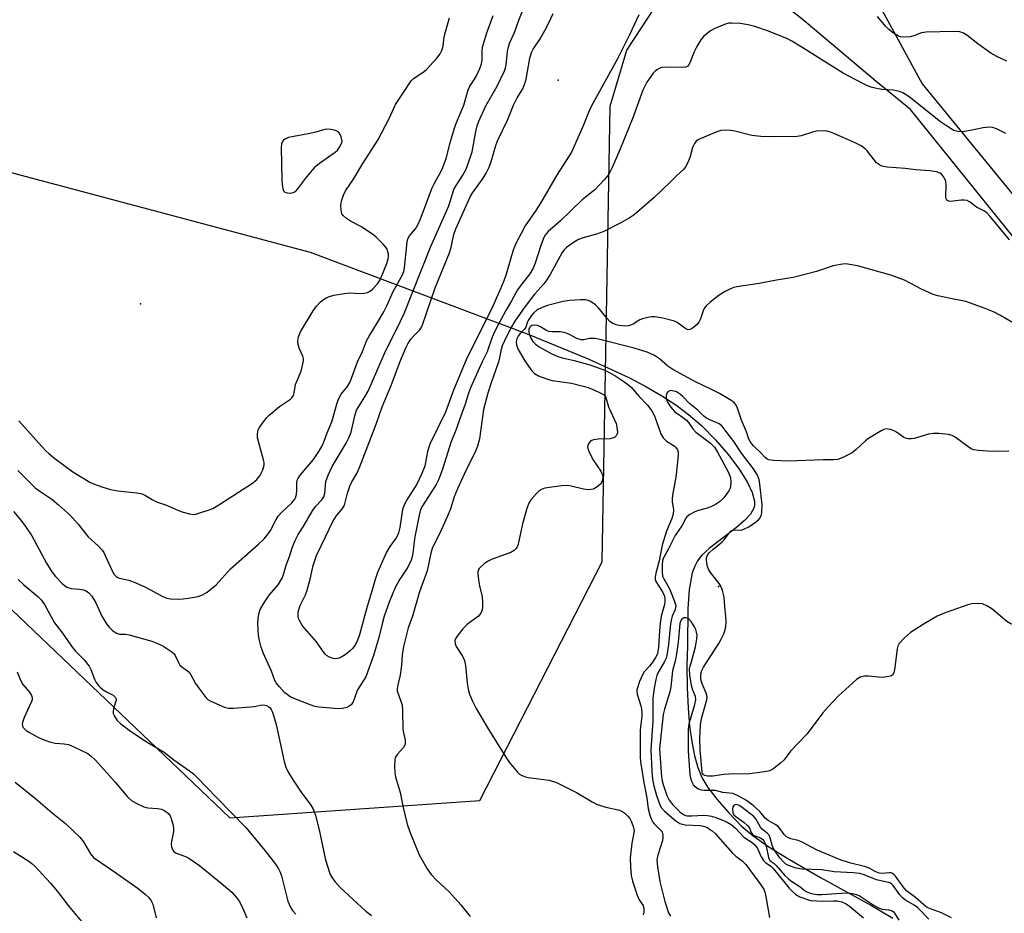
# Model space of a CAD drawing. Units: inches. Extents: x 1321762 to 1327762, y 521447 to 525447.
# Drawn here: x 1323944 to 1324234, y 524912 to 525176 of the extents above; entities that cross this region are included whole.
import ezdxf

# ---------------------------------------------------------------- set-up
doc = ezdxf.new("R2010")
doc.units = ezdxf.units.IN
doc.header["$MEASUREMENT"] = 0
for name, color, linetype in [('ELEV-Spot Elevation', 7, 'Continuous'), ('HYDRO-Hidden Single Line Stream', 5, 'Continuous'), ('HYDRO-Single Line Stream', 4, 'Continuous'), ('NTRL-Pasture Land', 2, 'Continuous'), ('NTRL-Trees', 3, 'Continuous'), ('Undefined', 1, 'Continuous')]:
    doc.layers.add(name, color=color, linetype=linetype)

msp = doc.modelspace()

# ---------------------------------------------------------------- linework, layer by layer
at = {"layer": 'ELEV-Spot Elevation'}
for p in [(1324102.47, 525157.95, 451.02), (1323979.36, 525092.02, 443.2), (1324149.63, 525008.75, 439.89)]:
    msp.add_point(p, dxfattribs=at)
at = {"layer": 'HYDRO-Hidden Single Line Stream'}
msp.add_line((1324029.39, 525107.29), (1324093.82, 525083.04), dxfattribs=at)
at = {"layer": 'HYDRO-Single Line Stream'}
for points in [[(1323518.84, 525447.19), (1323516.16, 525416.8), (1323515.49, 525405.22), (1323515.01, 525391.37), (1323514.73, 525285.86), (1323520.43, 525257.98), (1323529.02, 525243.36), (1323550.96, 525232.52), (1323806.26, 525166.67), (1324029.39, 525107.29)], [(1324093.82, 525083.04), (1324111.27, 525075.84), (1324123.26, 525070.3), (1324128.25, 525067.68), (1324132.95, 525064.96), (1324137.07, 525062.28), (1324140.84, 525059.48), (1324144.61, 525056.16), (1324148.78, 525051.94), (1324152.61, 525047.55), (1324155.78, 525043.36), (1324158.12, 525039.62), (1324159.59, 525036.46), (1324160.23, 525033.93), (1324160.27, 525032.69), (1324160.11, 525031.8), (1324159.13, 525030.06), (1324157.34, 525028.17), (1324154.98, 525026.18), (1324146.96, 525019.98), (1324144.79, 525017.97), (1324143.45, 525016.32), (1324142.65, 525014.79), (1324141.93, 525012.74), (1324141.04, 525007.9), (1324140.66, 525002.18), (1324140.53, 524991.25), (1324140.38, 524985.34), (1324140.43, 524978.95), (1324140.71, 524972.9), (1324141.17, 524967.55), (1324141.77, 524963.06), (1324142.59, 524958.89), (1324143.57, 524955.43), (1324144.77, 524952.5), (1324146.54, 524949.57), (1324149.28, 524945.95), (1324152.68, 524942.03), (1324156.36, 524938.24), (1324159.87, 524935.3), (1324164.49, 524932.08), (1324170.56, 524928.32), (1324179.71, 524923.05), (1324194.75, 524914.72), (1324201.01, 524911.02)]]:
    msp.add_lwpolyline(points, dxfattribs=at)
at = {"layer": 'NTRL-Pasture Land'}
msp.add_polyline3d([(1324278.77, 525059.32, 0), (1324206.18, 525149.33, 0), (1324196.11, 525157.59, 0), (1324174.22, 525176, 0), (1324163.6, 525184.32, 0), (1324157.91, 525188.29, 0), (1324152.66, 525191.48, 0), (1324147.8, 525193.94, 0), (1324143, 525195.79, 0), (1324137.27, 525197.37, 0), (1324130.14, 525198.91, 0), (1324121.8, 525200.37, 0), (1324112.54, 525201.71, 0), (1324102.35, 525202.9, 0), (1324092.37, 525203.83, 0), (1324082.78, 525204.45, 0), (1324074.71, 525204.71, 0), (1324065.98, 525204.62, 0), (1324056.08, 525204.21, 0), (1324044.53, 525203.45, 0), (1324031.75, 525202.37, 0), (1324003.19, 525199.38, 0), (1323959.59, 525194.09, 0), (1323922.79, 525189.42, 0)], dxfattribs=at)
at = {"layer": 'NTRL-Trees'}
msp.add_lwpolyline([(1323894.24, 525046.86), (1324005.66, 524940.58), (1324079.36, 524945.73), (1324115.36, 525016.01), (1324117.76, 525150.33), (1324122.65, 525166.77), (1324143.45, 525198.63), (1324168.04, 525202.73), (1324184.7, 525202.73), (1324209.7, 525156.89), (1324284.7, 525065.23), (1324288.66, 525061.27), (1324314.19, 525016.01), (1324439.32, 524961.15), (1324555.22, 524934.13), (1324568.04, 524927.73), (1324591.77, 524909.27)], dxfattribs=at)
at = {"layer": 'Undefined'}
for points, elevation in [([(1324014.11, 525000), (1324014.34, 525000.96), (1324014.69, 525001.98), (1324015.89, 525004.09), (1324017.31, 525006.23), (1324019.9, 525009.21), (1324021.11, 525011.24), (1324021.56, 525012.33), (1324022.33, 525015.02), (1324023.29, 525017.57), (1324024.09, 525020.17), (1324024.99, 525022.29), (1324025.87, 525024.05), (1324027.31, 525026.33), (1324030.4, 525031.53), (1324031.09, 525032.42), (1324032.78, 525034.24), (1324033.37, 525035.18), (1324033.67, 525036.3), (1324033.98, 525039.65), (1324034.64, 525041.51), (1324035.87, 525044.09), (1324039.95, 525051.01), (1324040.77, 525052.53), (1324041.41, 525054.22), (1324042.55, 525059.06), (1324043.06, 525060.68), (1324045.48, 525064.62), (1324046.42, 525066.32), (1324051.55, 525078.13), (1324054.93, 525084.63), (1324057.08, 525089.15), (1324064.8, 525108.71), (1324070.19, 525120.89), (1324071.69, 525125.69), (1324072.34, 525126.92), (1324074.34, 525129.98), (1324075.29, 525131.75), (1324075.75, 525132.8), (1324077.08, 525136.84), (1324078.14, 525142.87), (1324078.56, 525144.46), (1324079.07, 525145.83), (1324081.1, 525150.37), (1324084.46, 525156.15), (1324086.65, 525160.74), (1324086.91, 525161.57), (1324087.07, 525162.39), (1324087.46, 525166.43), (1324087.76, 525167.79), (1324088.24, 525169.09), (1324089.54, 525172.04), (1324090.85, 525175.65), (1324093.87, 525183.28)], 448), ([(1324025.81, 525000), (1324025.87, 525001.32), (1324026.11, 525002.3), (1324026.43, 525003.12), (1324027.95, 525006.32), (1324028.46, 525007.67), (1324029.42, 525010.96), (1324030.23, 525014.98), (1324031.24, 525017.85), (1324033.93, 525023.34), (1324036.08, 525027.95), (1324037.06, 525029.48), (1324038.94, 525031.74), (1324039.47, 525032.68), (1324039.73, 525033.47), (1324040.38, 525036.23), (1324041.06, 525038.35), (1324041.55, 525039.37), (1324043.12, 525042.09), (1324043.94, 525043.86), (1324048.78, 525056.56), (1324050.59, 525061.65), (1324053.25, 525067.93), (1324055.74, 525074.82), (1324057.65, 525079.29), (1324058.16, 525080.3), (1324059.06, 525081.65), (1324059.77, 525082.5), (1324061.64, 525084.38), (1324061.99, 525084.84), (1324062.39, 525085.6), (1324066.2, 525096.79), (1324070.4, 525107.04), (1324070.88, 525108.72), (1324071.69, 525112.49), (1324072.24, 525114.13), (1324076.56, 525123.72), (1324077.32, 525124.89), (1324080.35, 525129.03), (1324081.25, 525130.55), (1324082.11, 525132.33), (1324082.73, 525133.98), (1324084.1, 525138.69), (1324084.59, 525140.07), (1324087.5, 525146.18), (1324089.27, 525150.62), (1324090.4, 525152.73), (1324091.99, 525155.38), (1324092.55, 525156.63), (1324093.01, 525158.28), (1324094.11, 525164.41), (1324094.57, 525166.09), (1324095.07, 525167.07), (1324097.1, 525170.17), (1324098.49, 525172.57), (1324099.6, 525174.68), (1324100.93, 525177.64)], 450), ([(1323943.24, 525042.92), (1323946.27, 525039.85), (1323948.39, 525037.86), (1323949.47, 525037.03), (1323952.13, 525035.3), (1323953.28, 525034.45), (1323955.25, 525032.83), (1323957.89, 525030.41), (1323959.36, 525028.97), (1323961.05, 525027.12), (1323963.93, 525023.39), (1323967.04, 525020.61), (1323968.14, 525019.41), (1323968.61, 525018.72), (1323969.01, 525017.93), (1323971.06, 525013.32), (1323971.68, 525012.33), (1323972.24, 525011.71), (1323972.72, 525011.43), (1323973.24, 525011.24), (1323975.99, 525010.59), (1323978, 525009.87), (1323980.84, 525008.55), (1323985.8, 525005.88), (1323987.13, 525005.36), (1323988.24, 525005.16), (1323990.5, 525005.05), (1323991.93, 525005.09), (1323993.41, 525005.3), (1323996.34, 525005.84), (1323997.64, 525006.28), (1323999.05, 525007.1), (1324001.7, 525009.21), (1324005.94, 525013.95), (1324014.16, 525021.18), (1324015.84, 525022.76), (1324016.73, 525023.87), (1324017.7, 525025.3), (1324019.34, 525028.51), (1324019.92, 525029.46), (1324020.93, 525030.54), (1324024.02, 525033.38), (1324024.86, 525034.44), (1324025.13, 525035.09), (1324025.32, 525035.92), (1324025.42, 525037.06), (1324025.43, 525039.27), (1324025.56, 525040.04), (1324025.76, 525040.51), (1324026.57, 525041.69), (1324030.31, 525046.18), (1324031.92, 525048.54), (1324032.77, 525050.01), (1324033.48, 525051.54), (1324034.4, 525054.02), (1324035.73, 525057.25), (1324037.32, 525062.84), (1324037.81, 525064.19), (1324038.54, 525065.42), (1324040.35, 525067.72), (1324041.05, 525068.83), (1324041.48, 525069.83), (1324043.36, 525074.98), (1324044.75, 525078.03), (1324045.93, 525081.12), (1324046.72, 525082.56), (1324049.24, 525086.59), (1324051.06, 525089.69), (1324051.93, 525091.42), (1324053.82, 525095.65), (1324056.6, 525100.6), (1324056.96, 525101.57), (1324057.19, 525102.69), (1324057.91, 525110.31), (1324058.1, 525111.21), (1324058.63, 525112.1), (1324060.36, 525114.11), (1324061.17, 525115.53), (1324061.85, 525117.08), (1324065.35, 525126.26), (1324065.99, 525127.58), (1324068, 525131.18), (1324068.5, 525132.23), (1324069.57, 525135.19), (1324070.63, 525139.59), (1324071.95, 525144.13), (1324072.47, 525145.52), (1324074.69, 525150.61), (1324075.92, 525155.11), (1324076.42, 525156.17), (1324077.81, 525158.26), (1324078.39, 525159.26), (1324079.37, 525161.41), (1324079.88, 525162.78), (1324080.05, 525163.91), (1324080.05, 525166.5), (1324080.18, 525167.65), (1324081.45, 525171.87), (1324083.28, 525177.01)], 446), ([(1323943.58, 525057.55), (1323950.33, 525049.98), (1323951.55, 525048.71), (1323952.4, 525047.93), (1323954.19, 525046.48), (1323959.47, 525042.58), (1323961.18, 525041.43), (1323964.43, 525039.53), (1323965.51, 525039.05), (1323968.32, 525037.99), (1323970.54, 525037.29), (1323972.72, 525036.92), (1323978.33, 525036.36), (1323979.91, 525036.04), (1323980.88, 525035.6), (1323982.83, 525034.4), (1323984.12, 525033.73), (1323987.07, 525032.74), (1323990.61, 525031.17), (1323991.96, 525030.64), (1323993.83, 525030.12), (1323994.91, 525029.98), (1323995.74, 525030.1), (1323996.85, 525030.41), (1323999.61, 525031.32), (1324000.68, 525031.78), (1324002.47, 525032.85), (1324012.42, 525039.19), (1324013.66, 525040.26), (1324014.52, 525041.37), (1324015.44, 525043.16), (1324015.82, 525044.54), (1324015.81, 525045.24), (1324015.65, 525046.09), (1324013.9, 525052.59), (1324013.86, 525053.74), (1324014.1, 525054.87), (1324014.45, 525055.64), (1324015.09, 525056.58), (1324016.48, 525058.41), (1324017.25, 525059.25), (1324020.32, 525061.81), (1324023.6, 525063.93), (1324023.98, 525064.32), (1324024.42, 525065.05), (1324024.64, 525065.82), (1324025.1, 525068.25), (1324026.71, 525072.16), (1324027.15, 525073.88), (1324027.39, 525075.32), (1324027.37, 525075.88), (1324027.17, 525076.66), (1324026.13, 525078.96), (1324025.79, 525080.01), (1324025.75, 525081.14), (1324025.93, 525082.27), (1324026.56, 525083.75), (1324030.22, 525089.96), (1324031.27, 525091.37), (1324032.42, 525092.65), (1324033.3, 525093.35), (1324034.28, 525093.89), (1324035.05, 525094.2), (1324036.37, 525094.57), (1324039.41, 525095.11), (1324041.1, 525095.25), (1324043.99, 525095.07), (1324045.15, 525095.18), (1324046.27, 525095.42), (1324047.02, 525095.76), (1324047.86, 525096.48), (1324049.2, 525097.94), (1324049.97, 525099.08), (1324051.91, 525103.89), (1324052.35, 525105.27), (1324052.46, 525106.1), (1324052.44, 525106.66), (1324052.28, 525107.4), (1324052.01, 525108.11), (1324051.58, 525108.81), (1324050.86, 525109.67), (1324048.73, 525111.74), (1324047.88, 525112.45), (1324044.51, 525114.76), (1324041.21, 525116.41), (1324040.04, 525117.22), (1324039.2, 525117.94), (1324038.75, 525118.6), (1324038.46, 525119.7), (1324038.37, 525121.15), (1324038.57, 525122.25), (1324039.17, 525124.11), (1324039.81, 525125.35), (1324042.09, 525128.82), (1324044.87, 525133.38), (1324049.3, 525140.3), (1324052.6, 525146.7), (1324054.51, 525150.73), (1324057.11, 525154.6), (1324058.7, 525157.16), (1324059.16, 525157.76), (1324059.86, 525158.44), (1324062.65, 525160.3), (1324063.52, 525161.02), (1324066.64, 525164.41), (1324067.7, 525165.75), (1324068.06, 525166.48), (1324068.43, 525167.57), (1324068.63, 525168.66), (1324068.77, 525170.06), (1324069.09, 525171.52), (1324070.41, 525176.34)], 444), ([(1324235.37, 525110.94), (1324232.54, 525114.3), (1324229.74, 525117.8), (1324228.72, 525118.87), (1324228.02, 525119.35), (1324225.67, 525120.54), (1324223.62, 525122.12), (1324222.9, 525122.47), (1324222.06, 525122.58), (1324221.18, 525122.58), (1324217.99, 525122.22), (1324217.48, 525122.28), (1324216.97, 525122.59), (1324216.75, 525122.94), (1324216.62, 525123.66), (1324216.71, 525126.95), (1324216.59, 525128.28), (1324216.29, 525129.02), (1324215.87, 525129.7), (1324215.36, 525130.29), (1324214.93, 525130.57), (1324213.91, 525130.9), (1324211.97, 525131.21), (1324207.78, 525131.51), (1324204.69, 525131.93), (1324199.33, 525132.29), (1324197.8, 525132.59), (1324197.08, 525132.96), (1324196.22, 525133.63), (1324193.47, 525137.1), (1324192.85, 525137.7), (1324191.65, 525138.55), (1324190.09, 525139.4), (1324186.57, 525140.91), (1324183.69, 525142.26), (1324182.65, 525142.65), (1324181.6, 525142.93), (1324180.21, 525143.04), (1324178.52, 525142.9), (1324177.38, 525142.62), (1324174.02, 525141.58), (1324172.88, 525141.35), (1324164.26, 525141.24), (1324162.18, 525141.37), (1324159.52, 525141.67), (1324154.08, 525143.05), (1324153.22, 525143.16), (1324151.77, 525143.22), (1324150.34, 525143.11), (1324149.22, 525142.76), (1324144.26, 525140.68), (1324143.49, 525140.27), (1324143.05, 525139.93), (1324142.59, 525139.32), (1324142.03, 525138.12), (1324141.35, 525135.41), (1324140.94, 525134.33), (1324140.01, 525132.53), (1324139.36, 525131.59), (1324137.35, 525129.84), (1324135.56, 525128.01), (1324130.68, 525123.35), (1324124.78, 525118.26), (1324123.62, 525117.5), (1324120.89, 525115.94), (1324115.88, 525113.33), (1324113.7, 525112.54), (1324109.76, 525111.51), (1324108.44, 525111), (1324106.98, 525110.16), (1324104.88, 525108.61), (1324104.14, 525107.84), (1324103.65, 525107.12), (1324100.04, 525100.69), (1324098.99, 525098.97), (1324098.2, 525097.96), (1324095.58, 525095.02), (1324094.48, 525093.64), (1324091.93, 525090.22), (1324089.66, 525086.91), (1324088.43, 525084.76), (1324086.6, 525081.1), (1324085.98, 525079.68), (1324085.54, 525078.24), (1324085.04, 525075.65), (1324084.78, 525074.67), (1324082.61, 525068.5), (1324081.73, 525065.76), (1324080.45, 525060.94), (1324079.24, 525052.28), (1324078.69, 525050.09), (1324077.78, 525047.97), (1324075.22, 525042.93), (1324072.73, 525037.53), (1324071.8, 525035.17), (1324070.67, 525031.65), (1324069.86, 525029.51), (1324067.96, 525025.35), (1324065.35, 525019.91), (1324064.93, 525018.55), (1324063.85, 525013.36), (1324061.58, 525007.14), (1324059.49, 525000)], 446), ([(1324236.03, 525086.6), (1324232.78, 525088.59), (1324230.67, 525089.65), (1324228.25, 525090.67), (1324222.53, 525092.73), (1324221.54, 525092.97), (1324217.98, 525093.57), (1324214.29, 525094.38), (1324212.9, 525094.77), (1324209.43, 525096.35), (1324204.47, 525099), (1324200.48, 525100.5), (1324190.58, 525103.19), (1324188.38, 525103.63), (1324186.99, 525103.78), (1324185.6, 525103.66), (1324183.4, 525103.26), (1324178.55, 525101.56), (1324171.64, 525099.81), (1324166.75, 525099.04), (1324161.69, 525098.02), (1324155.04, 525097.01), (1324154.19, 525096.81), (1324153.24, 525096.47), (1324151.67, 525095.65), (1324149.91, 525094.56), (1324147.11, 525092.39), (1324146.02, 525091.42), (1324145.65, 525090.99), (1324145.25, 525090.27), (1324144.37, 525087.61), (1324143.92, 525086.61), (1324143.39, 525085.97), (1324142.54, 525085.23), (1324141.87, 525084.74), (1324141.19, 525084.43), (1324140.74, 525084.42), (1324140.05, 525084.71), (1324137.49, 525086.55), (1324136.7, 525086.92), (1324133.24, 525087.78), (1324130.9, 525088.22), (1324130.04, 525088.22), (1324129.2, 525088.11), (1324127.27, 525087.65), (1324126.5, 525087.28), (1324124.53, 525086.04), (1324124.01, 525085.81), (1324123.18, 525085.59), (1324122.33, 525085.5), (1324121.48, 525085.53), (1324120.35, 525085.66), (1324119.56, 525085.85), (1324118.34, 525086.36), (1324117.68, 525086.85), (1324116.9, 525087.71), (1324114.28, 525090.91), (1324113.47, 525091.73), (1324112.77, 525092.23), (1324111.76, 525092.79), (1324110.98, 525093.11), (1324110.44, 525093.22), (1324109.04, 525093.24), (1324105.91, 525092.98), (1324103.95, 525092.72), (1324102.29, 525092.35), (1324099.27, 525091.53), (1324097.73, 525090.97), (1324096.29, 525090.23), (1324095.25, 525089.38), (1324094.56, 525088.58), (1324093.78, 525087.42), (1324093.42, 525086.69), (1324092.86, 525085.21), (1324092.49, 525084.53), (1324091.13, 525083.16), (1324090.62, 525082.51), (1324090.26, 525081.77), (1324090.05, 525080.99), (1324090.12, 525079.97), (1324090.65, 525078.62), (1324092.66, 525075.2), (1324093.67, 525073.63), (1324094.68, 525072.29), (1324095.47, 525071.53), (1324096.65, 525070.84), (1324097.95, 525070.29), (1324099.56, 525069.75), (1324100.67, 525069.48), (1324106.38, 525068.66), (1324109.83, 525067.81), (1324111.24, 525067.36), (1324113.15, 525066.61), (1324114.77, 525065.86), (1324115.77, 525065.29), (1324116.19, 525064.94), (1324116.51, 525064.48), (1324117.27, 525061.66), (1324119.48, 525056.76), (1324119.84, 525055.09), (1324119.87, 525054.01), (1324119.73, 525053.54), (1324119.48, 525053.13), (1324119.16, 525052.78), (1324118.76, 525052.51), (1324117.7, 525052.26), (1324114.17, 525052.15), (1324112.8, 525051.95), (1324112.31, 525051.78), (1324111.89, 525051.5), (1324111.56, 525051.11), (1324111.21, 525050.43), (1324111.11, 525049.94), (1324111.17, 525049.4), (1324111.44, 525048.59), (1324111.93, 525047.5), (1324112.81, 525045.92), (1324115.02, 525042.69), (1324115.46, 525041.64), (1324115.55, 525040.6), (1324115.34, 525039.61), (1324114.87, 525038.95), (1324114.01, 525038.18), (1324113.3, 525037.69), (1324112.79, 525037.45), (1324111.51, 525037.26), (1324109.89, 525037.41), (1324106.27, 525038.32), (1324105.15, 525038.5), (1324103.42, 525038.39), (1324098.5, 525037.69), (1324097.69, 525037.46), (1324096.97, 525037.04), (1324095.94, 525036.05), (1324094.39, 525034.29), (1324093.77, 525033.33), (1324093.2, 525031.7), (1324091.93, 525027.25), (1324090.6, 525021.2), (1324090.32, 525020.39), (1324090.02, 525019.93), (1324089.43, 525019.36), (1324088.46, 525018.79), (1324083.03, 525016.77), (1324081.58, 525016.12), (1324080.61, 525015.44), (1324079.72, 525014.66), (1324079.15, 525014.03), (1324078.88, 525013.56), (1324078.77, 525013.04), (1324078.76, 525012.48), (1324078.95, 525010.71), (1324079.26, 525008.96), (1324080.08, 525005.7), (1324080.19, 525004.27), (1324080.13, 525002.53), (1324080.01, 525001.87), (1324079.64, 525000.9), (1324078.99, 525000)], 444), ([(1324235.21, 525048.64), (1324230.3, 525048.55), (1324226.22, 525048.81), (1324224.81, 525049.05), (1324224.27, 525049.26), (1324223.55, 525049.69), (1324219.4, 525052.76), (1324218.48, 525053.23), (1324217.45, 525053.54), (1324214.62, 525053.86), (1324212.96, 525053.88), (1324211.56, 525053.59), (1324207.29, 525052.34), (1324206.43, 525052.22), (1324205.58, 525052.24), (1324204.76, 525052.42), (1324204.26, 525052.67), (1324202.13, 525054.19), (1324201.38, 525054.64), (1324200.29, 525055.06), (1324199.19, 525055.2), (1324198.4, 525054.98), (1324197.63, 525054.6), (1324193.83, 525052.38), (1324192.94, 525051.67), (1324190.19, 525049.07), (1324189.03, 525048.18), (1324186.45, 525046.86), (1324184.86, 525046.21), (1324183.61, 525046.03), (1324180.52, 525046.12), (1324170.2, 525045.72), (1324165.88, 525045.87), (1324164.51, 525046.09), (1324164.03, 525046.31), (1324163.42, 525046.79), (1324162.11, 525048.15), (1324160, 525050.16), (1324159.44, 525050.8), (1324158.99, 525051.48), (1324158.61, 525052.21), (1324157.92, 525054.34), (1324156.47, 525057.77), (1324155.19, 525061.57), (1324154.82, 525062.32), (1324154.26, 525062.95), (1324153.06, 525063.8), (1324149.95, 525065.62), (1324147.84, 525066.71), (1324142.87, 525069.04), (1324136.25, 525072.71), (1324134.78, 525073.71), (1324132.24, 525075.85), (1324130.79, 525076.79), (1324128.66, 525077.78), (1324124.86, 525079), (1324114.73, 525081.55), (1324113.29, 525081.84), (1324112.48, 525081.87), (1324111.67, 525081.78), (1324109.97, 525081.43), (1324109.17, 525081.44), (1324107.94, 525081.85), (1324105.55, 525083.09), (1324104.5, 525083.48), (1324103.11, 525083.75), (1324100.72, 525083.77), (1324099.65, 525083.89), (1324098.75, 525084.27), (1324097.24, 525085.24), (1324096.45, 525085.63), (1324095.41, 525085.79), (1324094.68, 525085.66), (1324094.37, 525085.46), (1324094.07, 525085.15), (1324093.76, 525084.46), (1324093.76, 525083.7), (1324093.98, 525082.92), (1324094.41, 525081.89), (1324094.97, 525080.93), (1324095.74, 525080.14), (1324096.88, 525079.33), (1324100.4, 525077.42), (1324102.38, 525076.54), (1324103.65, 525076.16), (1324107.16, 525075.32), (1324111.77, 525074.02), (1324113.75, 525073.37), (1324116.37, 525072.36), (1324117.88, 525071.64), (1324119.11, 525070.96), (1324121.81, 525069.17), (1324123.23, 525068.12), (1324124.05, 525067.34), (1324126.34, 525064.76), (1324128.77, 525062.16), (1324130, 525060.55), (1324130.42, 525059.8), (1324130.89, 525058.71), (1324132.64, 525053.78), (1324133.37, 525052.55), (1324133.75, 525052.12), (1324134.36, 525051.61), (1324136.57, 525050.2), (1324137.12, 525049.66), (1324137.55, 525049.04), (1324137.76, 525048.29), (1324137.77, 525047.45), (1324137.24, 525041.78), (1324137.04, 525040.38), (1324136.2, 525036.21), (1324136.01, 525034.81), (1324136.04, 525033.68), (1324136.38, 525031.4), (1324136.28, 525030.1), (1324135.87, 525028.76), (1324134.37, 525025.07), (1324133.08, 525020.91), (1324132.19, 525016.31), (1324131.23, 525012.64), (1324131.02, 525011.52), (1324131.04, 525010.87), (1324131.25, 525010.23), (1324133.15, 525007.2), (1324133.62, 525006.1), (1324133.85, 525005.25), (1324133.89, 525004.47), (1324133.77, 525003.42), (1324132.8, 525000)], 442), ([(1324151.78, 525000), (1324151.52, 525002.79), (1324151.36, 525005.56), (1324150.89, 525007.55), (1324150.47, 525008.65), (1324149.88, 525009.66), (1324147.35, 525012.87), (1324146.73, 525013.83), (1324146.46, 525014.61), (1324146.22, 525015.71), (1324146.12, 525016.53), (1324146.17, 525017.33), (1324146.52, 525018.15), (1324147.04, 525018.78), (1324148.07, 525019.73), (1324149.96, 525021.2), (1324150.76, 525021.9), (1324151.3, 525022.5), (1324152.68, 525024.32), (1324153.44, 525025.11), (1324154.1, 525025.41), (1324156.14, 525025.37), (1324156.64, 525025.45), (1324157.37, 525025.71), (1324158.58, 525026.37), (1324160.53, 525027.69), (1324161.44, 525028.41), (1324161.97, 525029), (1324162.28, 525029.67), (1324162.46, 525030.46), (1324162.55, 525032.79), (1324161.86, 525038.92), (1324161.64, 525040.32), (1324161.16, 525041.54), (1324159.97, 525043.39), (1324156.41, 525048.08), (1324154.19, 525051.47), (1324150.69, 525056.14), (1324149.88, 525056.72), (1324147.13, 525057.83), (1324145.91, 525058.46), (1324145.27, 525059), (1324143.58, 525060.75), (1324141.14, 525062.65), (1324139.13, 525064.78), (1324138.5, 525065.34), (1324137.27, 525066.1), (1324136.53, 525066.35), (1324135.8, 525066.46), (1324135.34, 525066.41), (1324134.75, 525066.09), (1324134.48, 525065.73), (1324134.29, 525065.02), (1324134.28, 525064.25), (1324134.39, 525063.72), (1324134.73, 525062.94), (1324135.32, 525061.95), (1324135.97, 525061.08), (1324136.72, 525060.31), (1324137.37, 525059.8), (1324139.08, 525058.69), (1324140.21, 525057.77), (1324140.78, 525057.11), (1324142.09, 525055.24), (1324143.02, 525054.24), (1324147.28, 525050.96), (1324148.44, 525049.81), (1324149.39, 525048.31), (1324152.45, 525042.72), (1324153.16, 525040.89), (1324153.33, 525039.54), (1324153.22, 525038.2), (1324153.06, 525037.68), (1324152.68, 525036.94), (1324151.21, 525034.87), (1324149.98, 525033.73), (1324148.83, 525032.92), (1324147.37, 525032.22), (1324146.32, 525031.85), (1324143.74, 525031.19), (1324142.68, 525030.78), (1324141.19, 525029.99), (1324140.36, 525029.32), (1324140.05, 525028.87), (1324138.88, 525026.59), (1324136.88, 525023.8), (1324134.98, 525019.85), (1324133.44, 525017.24), (1324133.17, 525016.29), (1324133.07, 525015.11), (1324133.04, 525013.03), (1324133.17, 525011.82), (1324133.42, 525011.21), (1324134.68, 525009.13), (1324135.29, 525007.87), (1324136.64, 525004.59), (1324137.05, 525003.13), (1324137.04, 525002.62), (1324136.89, 525002.01), (1324135.99, 525000)], 440), ([(1323941.97, 525030.87), (1323944.17, 525028.28), (1323945.56, 525026.46), (1323947.36, 525023.68), (1323951.72, 525015.58), (1323953.26, 525013.12), (1323954.33, 525011.71), (1323956.35, 525009.6), (1323957.01, 525009.04), (1323957.71, 525008.6), (1323958.95, 525008.19), (1323961.44, 525007.97), (1323962.59, 525007.76), (1323963.37, 525007.47), (1323964.2, 525006.9), (1323965.08, 525005.86), (1323966.27, 525003.92), (1323968.01, 525000)], 448), ([(1323943.31, 525010.81), (1323945.06, 525009.25), (1323949.13, 525005.82), (1323950.14, 525004.83), (1323951.15, 525003.42), (1323952.97, 525000)], 450), ([(1324232.76, 525000), (1324230.14, 525002.15), (1324228.7, 525003.1), (1324227.43, 525003.6), (1324226.01, 525003.74), (1324224.25, 525003.64), (1324223.12, 525003.38), (1324216.47, 525001.03), (1324214.05, 525000)], 440), ([(1323952.97, 525000), (1323954.08, 524998.08), (1323956.13, 524995.35), (1323959.33, 524990.8), (1323960.26, 524989.73), (1323962.76, 524987.11), (1323964.26, 524985.3), (1323964.79, 524984.32), (1323965.84, 524981.47), (1323966.37, 524980.5), (1323967.01, 524979.6), (1323967.57, 524979), (1323968.44, 524978.31), (1323969.39, 524977.72), (1323971.35, 524976.69), (1323972.06, 524976.08), (1323972.21, 524975.68), (1323972.18, 524975.21), (1323971.44, 524972.83), (1323971.32, 524971.8), (1323971.38, 524971.31), (1323971.69, 524970.51), (1323972.5, 524969.29), (1323973.59, 524968.3), (1323976.43, 524966.14), (1323981.36, 524962.84), (1323986.37, 524959.9), (1323989.18, 524957.72), (1323993.83, 524954.44), (1323995, 524953.53), (1323996.09, 524952.51), (1324001.83, 524946.45), (1324010.48, 524937.68), (1324016.05, 524930.94), (1324019.12, 524926.96), (1324020.01, 524925.56), (1324020.5, 524924.6), (1324020.88, 524923.54), (1324022.82, 524916.07), (1324023.49, 524914.5), (1324024.2, 524913.28), (1324025.11, 524912.23)], 450), ([(1323968.01, 525000), (1323969.4, 524997.74), (1323970.12, 524996.76), (1323971.14, 524995.78), (1323972.28, 524994.99), (1323973.23, 524994.73), (1323974.99, 524994.69), (1323976.1, 524994.53), (1323982.69, 524992.67), (1323984.25, 524992.06), (1323986.01, 524991.23), (1323988.65, 524989.49), (1323989.27, 524988.93), (1323989.64, 524988.44), (1323990.59, 524986.33), (1323991.02, 524985.61), (1323991.55, 524985.09), (1323993.25, 524983.93), (1323993.81, 524983.4), (1323994.26, 524982.71), (1323995.56, 524980.18), (1323996.53, 524978.77), (1323998.61, 524976.05), (1323999.21, 524975.47), (1323999.93, 524975.02), (1324003.66, 524973.39), (1324004.47, 524973.1), (1324005.31, 524972.93), (1324006.76, 524972.92), (1324011.77, 524973.26), (1324012.93, 524973.42), (1324014.72, 524973.82), (1324015.52, 524973.9), (1324016.53, 524973.68), (1324017.21, 524973.31), (1324017.58, 524972.98), (1324017.89, 524972.53), (1324018.24, 524971.75), (1324019.39, 524968.09), (1324021.7, 524957.23), (1324022.17, 524955.51), (1324022.8, 524954.23), (1324024.14, 524952.01), (1324026.75, 524948.14), (1324029.53, 524944.33), (1324030.13, 524943.36), (1324030.49, 524942.62), (1324030.94, 524941.25), (1324032.05, 524937.04), (1324033.84, 524928.57), (1324034.27, 524926.89), (1324035.29, 524923.9), (1324035.83, 524922.93), (1324036.64, 524921.79), (1324038.23, 524920.1), (1324045.79, 524913.05), (1324047.42, 524911.84)], 448), ([(1324051.2, 525000), (1324050.44, 524997.32), (1324049.56, 524993.72), (1324048.02, 524988.44), (1324045.76, 524982.16), (1324043.36, 524978.26), (1324043, 524977.48), (1324042.01, 524974.81), (1324041.46, 524973.93), (1324040.9, 524973.44), (1324040.18, 524973.12), (1324038.86, 524972.78), (1324037.74, 524972.68), (1324031.92, 524973.17), (1324030.78, 524973.39), (1324029.69, 524973.75), (1324024.81, 524975.66), (1324023.52, 524976.27), (1324022.6, 524976.88), (1324021.95, 524977.43), (1324020.33, 524979.18), (1324019.4, 524980.34), (1324018.98, 524981.05), (1324017.97, 524983.82), (1324015.56, 524989.17), (1324014.96, 524990.83), (1324014.42, 524992.83), (1324014.17, 524994.27), (1324013.99, 524997.83), (1324014.02, 524999.29), (1324014.11, 525000)], 448), ([(1324045.39, 525000), (1324043.92, 524994.51), (1324043.21, 524992.64), (1324042.52, 524991.4), (1324041.85, 524990.49), (1324041.27, 524989.85), (1324039.66, 524988.57), (1324038.7, 524987.99), (1324037.96, 524987.65), (1324037.45, 524987.5), (1324036.87, 524987.45), (1324036.1, 524987.58), (1324035.09, 524987.92), (1324034.22, 524988.43), (1324033.68, 524988.94), (1324031.2, 524992.47), (1324027.1, 524997.2), (1324026.22, 524998.72), (1324025.95, 524999.36), (1324025.81, 525000)], 450), ([(1324059.49, 525000), (1324058.22, 524996.61), (1324056.84, 524991.05), (1324056.47, 524988.58), (1324056.24, 524985.57), (1324055.97, 524983.34), (1324055.78, 524982.23), (1324055.16, 524979.74), (1324055.01, 524978.64), (1324055.05, 524978), (1324055.19, 524977.45), (1324056.11, 524975.01), (1324056.43, 524973.75), (1324056.55, 524972.35), (1324056.71, 524966.72), (1324056.85, 524965.64), (1324057.35, 524963.45), (1324057.36, 524962.46), (1324057.26, 524961.99), (1324056.9, 524961.34), (1324055.05, 524959.27), (1324054.44, 524958.34), (1324054.27, 524957.54), (1324054.25, 524955.83), (1324054.34, 524953.8), (1324054.51, 524952.66), (1324055.9, 524948.08), (1324056.76, 524943.65), (1324057.92, 524938.73), (1324058.69, 524936.5), (1324061.46, 524929.69), (1324063.85, 524925.55), (1324065.02, 524923.9), (1324066.69, 524922.07), (1324070.21, 524918.86), (1324071.23, 524917.82), (1324073.73, 524914.98), (1324076.49, 524911.47)], 446), ([(1324078.99, 525000), (1324075.74, 524997.66), (1324075.11, 524997.09), (1324074.34, 524996.23), (1324072.87, 524994.44), (1324072.25, 524993.51), (1324072, 524992.79), (1324072.07, 524991.82), (1324072.39, 524991.08), (1324074.25, 524988.19), (1324074.83, 524986.95), (1324075.11, 524985.52), (1324075.67, 524980.22), (1324075.93, 524978.48), (1324076.28, 524977.06), (1324077.06, 524975.16), (1324078.24, 524972.8), (1324081.55, 524967.28), (1324087.03, 524958.5), (1324088.03, 524957.02), (1324090.44, 524954.02), (1324091.09, 524953.48), (1324091.78, 524953.1), (1324092.76, 524952.7), (1324093.6, 524952.49), (1324099.81, 524951.66), (1324101.93, 524950.98), (1324107.79, 524948.02), (1324112.42, 524945.28), (1324113.73, 524944.58), (1324116.5, 524943.71), (1324120.15, 524942.9), (1324121.19, 524942.55), (1324122.06, 524941.96), (1324122.84, 524941.21), (1324123.51, 524940.34), (1324124.05, 524939.36), (1324124.65, 524937.76), (1324124.79, 524936.68), (1324124.1, 524933.14), (1324123.69, 524928.81), (1324123.7, 524926.12), (1324123.92, 524923.59), (1324124.33, 524921.9), (1324125.73, 524917.75), (1324126.33, 524916.44), (1324127.43, 524914.76), (1324127.6, 524914.28), (1324127.69, 524913.54), (1324127.64, 524912.8), (1324127.44, 524911.99)], 444), ([(1324132.8, 525000), (1324132.48, 524997.92), (1324132.26, 524995.81), (1324132.01, 524990.75), (1324131.84, 524989.66), (1324131.65, 524988.94), (1324131.13, 524987.83), (1324130.06, 524986.2), (1324129.35, 524985.29), (1324127.78, 524983.62), (1324127.33, 524982.96), (1324126.39, 524980.72), (1324125.65, 524978.35), (1324125.59, 524977.83), (1324125.71, 524976.99), (1324126.77, 524973.62), (1324127, 524972.57), (1324127.12, 524971.52), (1324127.06, 524970.44), (1324126.64, 524967.44), (1324126.56, 524966.3), (1324126.6, 524958.25), (1324126.79, 524956.51), (1324127.62, 524951), (1324128.52, 524946.5), (1324128.98, 524943.26), (1324129.43, 524941.35), (1324129.8, 524940.31), (1324130.33, 524939.34), (1324130.83, 524938.69), (1324132.8, 524936.78), (1324133.06, 524936.32), (1324133.27, 524935.56), (1324133.31, 524934.76), (1324133.16, 524933.9), (1324131.8, 524929.61), (1324131.54, 524928.22), (1324131.65, 524926.1), (1324132.35, 524921.83), (1324133.89, 524915.96), (1324134.97, 524912.6), (1324135.5, 524911.59)], 442), ([(1324135.99, 525000), (1324135.79, 524999.26), (1324135.56, 524997.77), (1324134.95, 524991.69), (1324134.44, 524988.41), (1324134.21, 524987.64), (1324133.8, 524986.67), (1324131.95, 524983.63), (1324131.47, 524982.53), (1324131.19, 524981.39), (1324130.72, 524978.75), (1324130.36, 524975.86), (1324130.33, 524969.04), (1324129.72, 524960.62), (1324129.98, 524954.47), (1324130.22, 524951.95), (1324130.57, 524950), (1324131.44, 524947.2), (1324132.41, 524944.44), (1324132.91, 524943.53), (1324133.8, 524942.58), (1324137.12, 524939.72), (1324138.28, 524938.96), (1324138.97, 524938.71), (1324139.81, 524938.55), (1324144.26, 524938.28), (1324145.29, 524938.15), (1324146.33, 524937.73), (1324147.81, 524936.75), (1324148.67, 524935.92), (1324153.81, 524930.16), (1324154.75, 524929.32), (1324156.69, 524927.84), (1324157.71, 524926.85), (1324161.87, 524921.24), (1324162.99, 524919.53), (1324163.31, 524918.72), (1324163.52, 524917.86), (1324164.7, 524911.24)], 440), ([(1324218.29, 524911.13), (1324215.32, 524912.6), (1324212.15, 524913.75), (1324211.18, 524914.2), (1324210.15, 524914.96), (1324207.7, 524917.11), (1324205.07, 524919.12), (1324204.09, 524920.26), (1324201.79, 524923.42), (1324201.41, 524923.83), (1324200.91, 524924.2), (1324200.54, 524924.33), (1324200.07, 524924.38), (1324197.87, 524924.18), (1324197.02, 524924.27), (1324195.98, 524924.67), (1324194.04, 524925.72), (1324192.69, 524926.25), (1324188.64, 524927.21), (1324185.84, 524928.08), (1324178.77, 524931.04), (1324174.16, 524933.53), (1324173.13, 524933.87), (1324170.99, 524934.38), (1324170.27, 524934.69), (1324169.62, 524935.12), (1324169.04, 524935.64), (1324167.72, 524937.47), (1324167.1, 524938.14), (1324166.38, 524938.64), (1324164.3, 524939.79), (1324163.52, 524940.39), (1324161.8, 524942.41), (1324159.92, 524944.26), (1324157.91, 524945.72), (1324155.3, 524947.2), (1324153.86, 524947.72), (1324150.93, 524948.09), (1324148.77, 524948.59), (1324147.7, 524948.67), (1324145.45, 524948.62), (1324144.62, 524948.7), (1324143.61, 524949.09), (1324142.79, 524949.7), (1324142.34, 524950.28), (1324141.81, 524951.33), (1324141.5, 524952.31), (1324141.35, 524953.22), (1324140.85, 524960.37), (1324140.85, 524966.69), (1324140.91, 524967.56), (1324141.15, 524968.66), (1324142.74, 524973.99), (1324143.03, 524975.38), (1324142.91, 524976.33), (1324142.12, 524978.23), (1324141.72, 524979.54), (1324141.26, 524982.72), (1324141.14, 524984.45), (1324141.27, 524985.31), (1324141.8, 524986.95), (1324142.89, 524990.98), (1324143.33, 524993.3), (1324143.39, 524994.45), (1324143.23, 524995.28), (1324142.95, 524996.11), (1324142.6, 524996.91), (1324142.15, 524997.67), (1324141.64, 524998.39), (1324141.06, 524999.02), (1324140.63, 524999.32), (1324140.16, 524999.5), (1324139.47, 524999.49), (1324138.88, 524999.15), (1324138.55, 524998.72), (1324138.29, 524997.88), (1324137.78, 524992.35), (1324137.33, 524988.88), (1324137.02, 524987.16), (1324136.08, 524983.88), (1324135.64, 524979.15), (1324135.31, 524977.76), (1324133.77, 524972.63), (1324133.39, 524971), (1324132.33, 524960.87), (1324132.34, 524959.46), (1324132.86, 524952.66), (1324133.04, 524951.53), (1324133.36, 524950.43), (1324134.45, 524947.18), (1324135.12, 524945.77), (1324136.18, 524944.42), (1324138.24, 524942.38), (1324139.35, 524941.57), (1324139.94, 524941.32), (1324140.44, 524941.22), (1324141.8, 524941.17), (1324145.31, 524941.37), (1324146.46, 524941.3), (1324147.58, 524941.12), (1324148.86, 524940.72), (1324150.15, 524940.19), (1324152.2, 524939.28), (1324153.36, 524938.65), (1324154.69, 524937.55), (1324157.14, 524934.93), (1324159.57, 524933.27), (1324160.36, 524932.59), (1324161.13, 524931.57), (1324162.27, 524929.08), (1324162.96, 524927.98), (1324163.51, 524927.45), (1324165.07, 524926.32), (1324165.83, 524925.57), (1324170.45, 524919.9), (1324171.42, 524918.89), (1324172.46, 524917.99), (1324173.61, 524917.34), (1324175.85, 524916.5), (1324176.77, 524916.27), (1324180.54, 524916), (1324183.63, 524916.12), (1324184.63, 524916.09), (1324185.95, 524915.81), (1324187.28, 524915.21), (1324188.25, 524914.52), (1324192.37, 524911.07)], 438), ([(1324214.05, 525000), (1324210.72, 524998.03), (1324206.23, 524995.17), (1324204.47, 524993.61), (1324202.88, 524991.91), (1324202.48, 524991.18), (1324202.27, 524990.37), (1324201.52, 524984.2), (1324201.34, 524983.37), (1324201, 524982.7), (1324200.62, 524982.44), (1324199.89, 524982.21), (1324197.96, 524981.95), (1324196.79, 524981.99), (1324193.84, 524982.34), (1324192.69, 524982.35), (1324191.38, 524982.03), (1324190.3, 524981.37), (1324184.96, 524976.46), (1324181.95, 524973.33), (1324180.42, 524971.57), (1324177.28, 524967.28), (1324175.66, 524965.24), (1324170.9, 524960.18), (1324168.97, 524957.66), (1324167.92, 524956.71), (1324165.64, 524954.97), (1324164.67, 524954.42), (1324163.86, 524954.19), (1324159.58, 524953.61), (1324158.14, 524953.5), (1324154.2, 524953.59), (1324151.27, 524953.33), (1324148, 524952.88), (1324146.38, 524952.9), (1324145.66, 524953.07), (1324145.26, 524953.3), (1324144.97, 524953.65), (1324144.81, 524954.05), (1324144.23, 524960.66), (1324144.13, 524963.92), (1324144.34, 524967.94), (1324144.7, 524969.82), (1324146.2, 524975.4), (1324146.28, 524976.22), (1324146.06, 524977.28), (1324144.96, 524979.86), (1324144.58, 524980.98), (1324144.42, 524981.83), (1324144.43, 524982.68), (1324144.7, 524983.83), (1324145.23, 524984.95), (1324149.78, 524991.97), (1324150.46, 524993.19), (1324151.2, 524994.78), (1324151.67, 524996.03), (1324151.87, 524997.01), (1324151.91, 524998.37), (1324151.78, 525000)], 440), ([(1324243.52, 525000), (1324242.9, 524999.65), (1324240.66, 524998.05), (1324239.06, 524997.39), (1324237.89, 524997.13), (1324236.94, 524997.28), (1324235.57, 524997.81), (1324234.59, 524998.48), (1324232.76, 525000)], 440), ([(1323943.02, 524983.56), (1323944.06, 524981.11), (1323944.77, 524979.87), (1323946.68, 524977.58), (1323947.28, 524976.68), (1323947.49, 524975.92), (1323947.46, 524975.39), (1323947.31, 524974.86), (1323945.14, 524970.13), (1323944.59, 524968.63), (1323944.52, 524968.14), (1323944.58, 524967.69), (1323944.77, 524967.28), (1323945.08, 524966.88), (1323945.71, 524966.35), (1323946.69, 524965.71), (1323949.33, 524964.26), (1323950.67, 524963.63), (1323952.6, 524962.98), (1323954.29, 524962.55), (1323956.95, 524962.43), (1323958.2, 524962.18), (1323959.8, 524961.5), (1323963.87, 524959.5), (1323964.9, 524958.76), (1323966.11, 524957.55), (1323971.96, 524951.05), (1323975.58, 524946.77), (1323976.84, 524945.61), (1323978.32, 524944.76), (1323980.4, 524943.84), (1323981.52, 524943.58), (1323984.42, 524943.29), (1323985.56, 524943.1), (1323986.57, 524942.67), (1323987.65, 524941.86), (1323988.11, 524941.19), (1323988.42, 524940.4), (1323988.92, 524938.74), (1323989.14, 524937.61), (1323989.11, 524936.53), (1323988.55, 524933.59), (1323988.47, 524932.79), (1323988.56, 524932.03), (1323988.93, 524931.08), (1323989.22, 524930.68), (1323989.87, 524930.21), (1323992.61, 524929.17), (1323993.67, 524928.66), (1323996.81, 524926.49), (1324003.2, 524921.34), (1324006.25, 524918.68), (1324007.6, 524917.22), (1324008.42, 524916.01), (1324009.12, 524914.75), (1324010.76, 524911.15)], 452), ([(1323942.43, 524951.11), (1323948.6, 524946.18), (1323953.38, 524942.02), (1323957.28, 524938.89), (1323961.47, 524934.89), (1323962.56, 524933.56), (1323964.62, 524929.93), (1323965.56, 524928.89), (1323971.75, 524924.7), (1323978.68, 524919.74), (1323980.74, 524918.14), (1323981.82, 524917.12), (1323982.5, 524916.16), (1323983.03, 524915.11), (1323984.02, 524911.16)], 454), ([(1324211.65, 524910.72), (1324208.26, 524914.21), (1324207.31, 524914.89), (1324204.77, 524916.34), (1324203.88, 524916.98), (1324203.04, 524917.94), (1324201.15, 524920.63), (1324200.65, 524921.13), (1324200.17, 524921.41), (1324196.2, 524922.33), (1324192.62, 524923.82), (1324191.27, 524924.17), (1324189.37, 524924.39), (1324183.77, 524924.69), (1324180.09, 524925.27), (1324174.2, 524925.43), (1324172.51, 524925.78), (1324170.24, 524926.51), (1324169.51, 524926.94), (1324168.69, 524927.7), (1324167.77, 524928.77), (1324166.75, 524930.15), (1324166.12, 524931.1), (1324165.6, 524932.14), (1324164.92, 524934.65), (1324164.58, 524935.43), (1324164.05, 524936.05), (1324162.57, 524937.29), (1324162, 524937.88), (1324160.68, 524940.25), (1324160.1, 524940.95), (1324159.23, 524941.7), (1324156.62, 524943.64), (1324155.91, 524944.12), (1324155.23, 524944.46), (1324154.8, 524944.53), (1324154.28, 524944.32), (1324153.93, 524943.81), (1324153.79, 524943.12), (1324153.89, 524942.13), (1324154.2, 524941.49), (1324154.73, 524940.99), (1324157.24, 524939.17), (1324158.31, 524938.21), (1324158.79, 524937.53), (1324159.3, 524936.24), (1324159.67, 524935.66), (1324160.17, 524935.35), (1324161.27, 524935.02), (1324162.02, 524934.67), (1324162.69, 524934.21), (1324163.04, 524933.81), (1324163.41, 524933.07), (1324163.7, 524932.25), (1324164.4, 524928.88), (1324164.57, 524928.39), (1324164.82, 524927.97), (1324165.14, 524927.67), (1324166.06, 524927.09), (1324166.68, 524926.56), (1324169.22, 524923.58), (1324170.15, 524922.66), (1324171.01, 524922.01), (1324173.63, 524920.39), (1324175.03, 524919.18), (1324175.67, 524918.76), (1324177.01, 524918.24), (1324178.71, 524917.97), (1324180.09, 524917.99), (1324187.39, 524918.44), (1324188.4, 524918.43), (1324189.12, 524918.32), (1324190.35, 524917.96), (1324191.37, 524917.48), (1324195.27, 524914.92), (1324196.79, 524914.11), (1324197.85, 524913.72), (1324199.8, 524913.45), (1324200.78, 524913.16), (1324201.17, 524912.89), (1324201.49, 524912.52), (1324202.8, 524910.43)], 436), ([(1323941.94, 524930.68), (1323946.47, 524927.84), (1323947.41, 524927.13), (1323948.26, 524926.32), (1323952.88, 524921.3), (1323954.96, 524918.89), (1323958.1, 524914.73), (1323961.98, 524910.07)], 456)]:
    msp.add_lwpolyline(points, dxfattribs=dict(at, elevation=elevation))
at = {"layer": 'Undefined', "elevation": 442}
msp.add_lwpolyline([(1324034.3, 525143.5), (1324033.28, 525143.34), (1324031.06, 525142.65), (1324028.82, 525142.09), (1324023, 525141.03), (1324021.95, 525140.57), (1324021.52, 525140.23), (1324021.23, 525139.86), (1324020.95, 525139.14), (1324020.82, 525138.01), (1324020.98, 525128.64), (1324021.09, 525127.15), (1324021.29, 525125.99), (1324021.54, 525125.37), (1324021.88, 525124.97), (1324022.55, 525124.72), (1324023.6, 525124.67), (1324024.38, 525124.8), (1324025.04, 525125.17), (1324025.77, 525125.95), (1324028.06, 525129.03), (1324031.04, 525132.58), (1324032.13, 525133.52), (1324036.74, 525136.72), (1324037.39, 525137.35), (1324038.04, 525138.23), (1324038.75, 525139.52), (1324038.77, 525139.95), (1324038.5, 525141.26), (1324038.24, 525141.92), (1324037.95, 525142.41), (1324037.59, 525142.77), (1324036.86, 525143.11), (1324035.45, 525143.4)], close=True, dxfattribs=at)
at = {"layer": 'Undefined'}
for points in [[(1324126.23, 525177.2, 450), (1324123.45, 525171.35, 450), (1324119.94, 525164.24, 450), (1324112.14, 525150.2, 450), (1324111.55, 525148.92, 450), (1324109.77, 525144.48, 450), (1324106.32, 525136.73, 450), (1324102.18, 525130.15, 450), (1324097.26, 525121.72, 450), (1324095.88, 525119.58, 450), (1324092.73, 525115.05, 450), (1324091.5, 525112.8, 450), (1324090.08, 525109.99, 450), (1324089.2, 525107.87, 450), (1324087.13, 525100.75, 450), (1324086.45, 525098.85, 450), (1324085.48, 525096.49, 450), (1324082.75, 525090.47, 450), (1324076.72, 525078.4, 450), (1324075.36, 525075.51, 450), (1324071.64, 525066.59, 450), (1324069.27, 525060.11, 450), (1324064.66, 525050.65, 450), (1324063.97, 525048.51, 450), (1324063.11, 525044.23, 450), (1324062.29, 525042.05, 450), (1324060.83, 525038.88, 450), (1324058.13, 525034.78, 450), (1324057.02, 525032.79, 450), (1324056.62, 525031.4, 450), (1324055.78, 525026.15, 450), (1324055.42, 525024.57, 450), (1324055.12, 525023.82, 450), (1324054.72, 525023.09, 450), (1324052.85, 525020.54, 450), (1324051.83, 525018.83, 450), (1324049.25, 525012.9, 450), (1324048.48, 525010.77, 450), (1324047.57, 525007.34, 450), (1324046.17, 525002.81, 450), (1324045.39, 525000, 450)], [(1324234.33, 525142.28, 448), (1324231.53, 525143.59, 448), (1324230.45, 525143.97, 448), (1324229.36, 525144.06, 448), (1324227.68, 525143.87, 448), (1324225.72, 525143.55, 448), (1324221.7, 525142.71, 448), (1324220.31, 525142.79, 448), (1324218.97, 525143.16, 448), (1324217.73, 525143.86, 448), (1324215.11, 525145.69, 448), (1324205.79, 525153.05, 448), (1324203.99, 525154.25, 448), (1324202.94, 525154.63, 448), (1324201.25, 525154.96, 448), (1324197.85, 525155.22, 448), (1324196.7, 525155.39, 448), (1324194.97, 525155.8, 448), (1324193.57, 525156.26, 448), (1324191.75, 525157.16, 448), (1324186.37, 525160.04, 448), (1324180.86, 525163.4, 448), (1324174.52, 525167.43, 448), (1324171.26, 525169.41, 448), (1324169.97, 525170.1, 448), (1324164.4, 525172.35, 448), (1324160.34, 525173.79, 448), (1324158.38, 525174.24, 448), (1324156.06, 525174.66, 448), (1324153.57, 525174.76, 448), (1324152.75, 525174.7, 448), (1324151.91, 525174.52, 448), (1324148.58, 525173.21, 448), (1324147.3, 525172.45, 448), (1324145.21, 525170.77, 448), (1324144.45, 525169.88, 448), (1324143.25, 525167.85, 448), (1324142.47, 525166.26, 448), (1324141.26, 525163.02, 448), (1324140.84, 525162.33, 448), (1324140.49, 525162.01, 448), (1324140.03, 525161.8, 448), (1324139.2, 525161.7, 448), (1324135.6, 525161.81, 448), (1324132.95, 525161.64, 448), (1324132.4, 525161.5, 448), (1324131.66, 525161.12, 448), (1324130.98, 525160.61, 448), (1324130.37, 525160.01, 448), (1324128.56, 525157.33, 448), (1324127.37, 525154.97, 448), (1324124.4, 525146.87, 448), (1324120.56, 525137.42, 448), (1324118.34, 525132.17, 448), (1324117.23, 525130.05, 448), (1324116.02, 525128.58, 448), (1324113.23, 525125.62, 448), (1324110.45, 525123.47, 448), (1324109.55, 525122.69, 448), (1324103.13, 525116.51, 448), (1324099.53, 525113.36, 448), (1324098.99, 525112.8, 448), (1324098.53, 525112.17, 448), (1324098.03, 525111.14, 448), (1324097.31, 525109.21, 448), (1324095.7, 525104.01, 448), (1324095.1, 525102.54, 448), (1324094.08, 525100.93, 448), (1324091.53, 525097.66, 448), (1324090.5, 525096.17, 448), (1324088.69, 525092.89, 448), (1324087.03, 525090.11, 448), (1324084.86, 525086.09, 448), (1324083.68, 525083.8, 448), (1324082.99, 525082.25, 448), (1324081.49, 525077.88, 448), (1324080.03, 525074.97, 448), (1324076.56, 525067.25, 448), (1324076, 525065.76, 448), (1324075, 525062.45, 448), (1324073.42, 525058.18, 448), (1324072.47, 525055.3, 448), (1324070.84, 525051.23, 448), (1324068.48, 525043.58, 448), (1324067.3, 525040.36, 448), (1324066.53, 525038.82, 448), (1324062.43, 525032.55, 448), (1324061.87, 525031.41, 448), (1324061.44, 525029.81, 448), (1324060.37, 525024.35, 448), (1324060.11, 525022.77, 448), (1324059.63, 525018.61, 448), (1324059.42, 525017.52, 448), (1324059.11, 525016.48, 448), (1324058.13, 525014.46, 448), (1324055.78, 525010.95, 448), (1324054.43, 525008.49, 448), (1324052.68, 525004.14, 448), (1324051.2, 525000, 448)], [(1324234.61, 525163.52, 450), (1324231.69, 525164.91, 450), (1324229.91, 525165.9, 450), (1324226.04, 525168.62, 450), (1324222.86, 525171.25, 450), (1324221.84, 525171.81, 450), (1324220.76, 525172.2, 450), (1324218.99, 525172.32, 450), (1324210.88, 525172.12, 450), (1324209.49, 525171.91, 450), (1324207.19, 525171.01, 450), (1324206.1, 525170.73, 450), (1324204.09, 525170.61, 450), (1324203.26, 525170.72, 450), (1324202.74, 525170.91, 450), (1324201.25, 525171.79, 450), (1324199.85, 525172.84, 450), (1324198.85, 525173.89, 450), (1324196.49, 525176.66, 450)]]:
    msp.add_polyline3d(points, dxfattribs=at)

doc.saveas('drawing.dxf')
